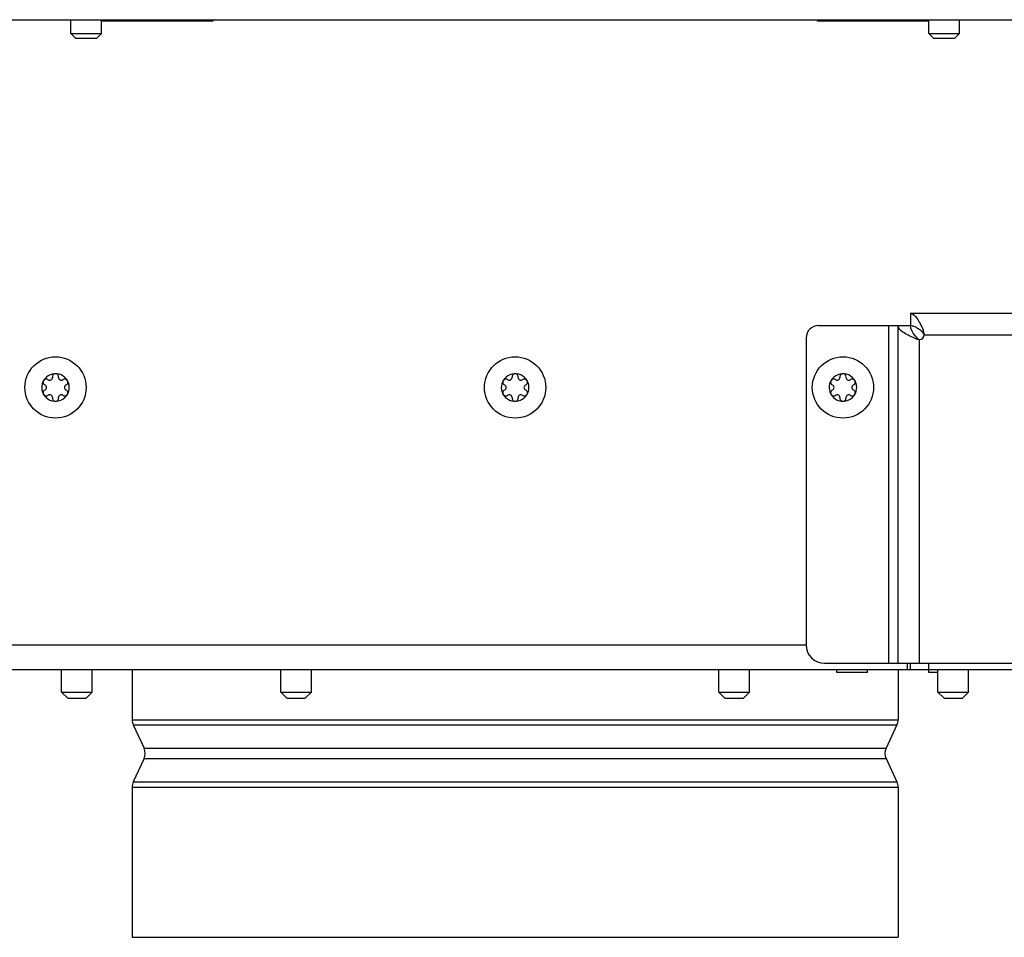
# Model space of a CAD drawing. Units: millimetres. Extents: x 0 to 420, y 0 to 297.
# Drawn here: x 256 to 272, y 140 to 155 of the extents above; entities that cross this region are included whole.
import ezdxf

# ---------------------------------------------------------------- set-up
doc = ezdxf.new("R2010")
doc.units = ezdxf.units.MM
doc.header["$LTSCALE"] = 23.1
doc.layers.get('0').update_dxf_attribs({"linetype": 'CONTINUOUS'})
doc.layers.add('AUTO_AXIS', color=7, linetype='CONTINUOUS')

msp = doc.modelspace()

# ---------------------------------------------------------------- linework, layer by layer
at = {"color": 7, "linetype": 'CONTINUOUS'}
for p, q in [((241.456, 155.156), (286.456, 155.156)), ((256.706, 154.931), (257.206, 154.931)), ((256.781, 154.856), (256.706, 154.931)), ((257.131, 154.856), (257.206, 154.931)), ((270.706, 154.931), (271.206, 154.931)), ((270.781, 154.856), (270.706, 154.931)), ((271.131, 154.856), (271.206, 154.931)), ((256.781, 154.856), (257.131, 154.856)), ((270.781, 154.856), (271.131, 154.856)), ((270.406, 150.366), (270.406, 150.166)), ((270.206, 150.166), (270.406, 150.166)), ((256.338, 149.282), (256.333, 149.285)), ((256.406, 149.327), (256.406, 149.321)), ((256.506, 149.321), (256.506, 149.327)), ((256.58, 149.285), (256.574, 149.282)), ((263.838, 149.282), (263.833, 149.285)), ((263.906, 149.327), (263.906, 149.321)), ((264.006, 149.321), (264.006, 149.327)), ((264.08, 149.285), (264.074, 149.282)), ((269.188, 149.282), (269.183, 149.285)), ((269.256, 149.327), (269.256, 149.321)), ((269.356, 149.321), (269.356, 149.327)), ((269.43, 149.285), (269.424, 149.282)), ((256.283, 149.199), (256.289, 149.195)), ((256.289, 149.117), (256.283, 149.114)), ((256.624, 149.195), (256.629, 149.199)), ((256.629, 149.114), (256.624, 149.117)), ((263.783, 149.199), (263.789, 149.195)), ((263.789, 149.117), (263.783, 149.114)), ((264.124, 149.195), (264.129, 149.199)), ((264.129, 149.114), (264.124, 149.117)), ((269.133, 149.199), (269.139, 149.195)), ((269.139, 149.117), (269.133, 149.114)), ((269.474, 149.195), (269.479, 149.199)), ((269.479, 149.114), (269.474, 149.117)), ((256.333, 149.027), (256.338, 149.031)), ((256.406, 148.991), (256.406, 148.985)), ((256.506, 148.985), (256.506, 148.991)), ((256.574, 149.031), (256.58, 149.027)), ((263.833, 149.027), (263.838, 149.031)), ((263.906, 148.991), (263.906, 148.985)), ((264.006, 148.985), (264.006, 148.991)), ((264.074, 149.031), (264.08, 149.027)), ((269.183, 149.027), (269.188, 149.031)), ((269.256, 148.991), (269.256, 148.985)), ((269.356, 148.985), (269.356, 148.991)), ((269.424, 149.031), (269.43, 149.027)), ((270.406, 144.556), (270.406, 144.656)), ((257.706, 144.556), (257.706, 143.736)), ((269.206, 144.506), (269.206, 144.556)), ((269.706, 144.506), (269.206, 144.506)), ((269.706, 144.506), (269.706, 144.556)), ((270.206, 144.556), (270.206, 143.736)), ((270.706, 144.506), (270.706, 144.556)), ((270.856, 144.506), (270.706, 144.506)), ((256.556, 144.186), (257.056, 144.186)), ((256.656, 144.086), (256.556, 144.186)), ((256.956, 144.086), (257.056, 144.186)), ((260.131, 144.186), (260.631, 144.186)), ((260.231, 144.086), (260.131, 144.186)), ((260.531, 144.086), (260.631, 144.186)), ((267.281, 144.186), (267.781, 144.186)), ((267.381, 144.086), (267.281, 144.186)), ((267.681, 144.086), (267.781, 144.186)), ((270.856, 144.186), (271.356, 144.186)), ((270.956, 144.086), (270.856, 144.186)), ((271.256, 144.086), (271.356, 144.186)), ((256.656, 144.086), (256.956, 144.086)), ((260.231, 144.086), (260.531, 144.086)), ((267.381, 144.086), (267.681, 144.086)), ((270.956, 144.086), (271.256, 144.086)), ((257.725, 143.652), (257.903, 143.271)), ((270.187, 143.652), (270.01, 143.271)), ((257.903, 143.102), (257.725, 142.721)), ((270.01, 143.102), (270.187, 142.721)), ((257.706, 142.636), (257.706, 140.186)), ((270.206, 142.636), (270.206, 140.186)), ((257.706, 140.186), (270.206, 140.186))]:
    msp.add_line(p, q, dxfattribs=at)
at = {"color": 3, "linetype": 'CONTINUOUS'}
for p, q in [((259.023, 155.131), (257.206, 155.131)), ((259.023, 155.156), (259.023, 155.131)), ((268.89, 155.131), (268.89, 155.156)), ((270.706, 155.131), (268.89, 155.131)), ((270.406, 150.366), (274.806, 150.366)), ((268.906, 150.166), (270.206, 150.166)), ((270.206, 144.656), (270.206, 150.166)), ((268.706, 149.966), (268.706, 144.956)), ((269.006, 144.656), (283.106, 144.656)), ((270.356, 144.656), (270.356, 144.556)), ((246.156, 144.556), (281.756, 144.556))]:
    msp.add_line(p, q, dxfattribs=at)
at = {"color": 9, "linetype": 'CONTINUOUS'}
for p, q in [((270.056, 144.656), (270.056, 150.166)), ((270.616, 150.091), (270.616, 150.048)), ((270.482, 149.956), (270.524, 149.956)), ((270.556, 144.656), (270.556, 149.941)), ((270.631, 150.016), (274.806, 150.016)), ((246.156, 144.956), (268.706, 144.956)), ((270.706, 144.556), (270.706, 144.656)), ((257.706, 143.736), (270.206, 143.736)), ((257.725, 143.652), (270.187, 143.652)), ((257.903, 143.271), (270.01, 143.271)), ((257.903, 143.102), (270.01, 143.102)), ((257.725, 142.721), (270.187, 142.721)), ((257.706, 142.636), (270.206, 142.636))]:
    msp.add_line(p, q, dxfattribs=at)
at = {"color": 7, "linetype": 'CONTINUOUS'}
for centre in [(256.456, 149.156), (263.956, 149.156), (269.306, 149.156)]:
    msp.add_circle(centre, 0.5, dxfattribs=at)
at = {"color": 3, "linetype": 'CONTINUOUS'}
for centre, radius, start, end in [((268.906, 149.966), 0.2, 90, 180), ((270.556, 150.016), 0.075, 270, 360), ((269.006, 144.956), 0.3, 180, 270)]:
    msp.add_arc(centre, radius, start, end, dxfattribs=at)
at = {"color": 7, "linetype": 'CONTINUOUS'}
for centre, radius, start, end in [((256.456, 149.156), 0.225, 0, 150), ((256.361, 149.321), 0.0453, 240, 360), ((256.456, 149.331), 0.05, 355.7398, 184.2602), ((256.551, 149.321), 0.0453, 180, 300), ((256.608, 149.244), 0.05, 295.7398, 124.2602), ((263.956, 149.156), 0.225, 0, 150), ((263.861, 149.321), 0.0453, 240, 360), ((263.956, 149.331), 0.05, 355.7398, 184.2602), ((264.051, 149.321), 0.0453, 180, 300), ((264.108, 149.244), 0.05, 295.7398, 124.2602), ((269.306, 149.156), 0.225, 0, 150), ((269.211, 149.321), 0.0453, 240, 360), ((269.306, 149.331), 0.05, 355.7398, 184.2602), ((269.401, 149.321), 0.0453, 180, 300), ((269.458, 149.244), 0.05, 295.7398, 124.2602), ((256.456, 149.156), 0.225, 180, 330), ((256.305, 149.069), 0.05, 115.7398, 304.2602), ((256.266, 149.156), 0.0453, 300, 60), ((256.646, 149.156), 0.0453, 120, 240), ((263.956, 149.156), 0.225, 180, 330), ((263.805, 149.069), 0.05, 115.7398, 304.2602), ((263.766, 149.156), 0.0453, 300, 60), ((264.146, 149.156), 0.0453, 120, 240), ((269.306, 149.156), 0.225, 180, 330), ((269.155, 149.069), 0.05, 115.7398, 304.2602), ((269.116, 149.156), 0.0453, 300, 60), ((269.496, 149.156), 0.0453, 120, 240), ((256.361, 148.991), 0.0453, 0, 120), ((256.456, 148.981), 0.05, 175.7398, 4.2602), ((256.551, 148.991), 0.0453, 60, 180), ((263.861, 148.991), 0.0453, 0, 120), ((263.956, 148.981), 0.05, 175.7398, 4.2602), ((264.051, 148.991), 0.0453, 60, 180), ((269.211, 148.991), 0.0453, 0, 120), ((269.306, 148.981), 0.05, 175.7398, 4.2602), ((269.401, 148.991), 0.0453, 60, 180), ((257.906, 143.736), 0.2, 180, 205), ((270.006, 143.736), 0.2, 335, 360), ((257.721, 143.186), 0.2, 335, 25), ((270.191, 143.186), 0.2, 155, 205), ((257.906, 142.636), 0.2, 155, 180), ((270.006, 142.636), 0.2, 0, 25)]:
    msp.add_arc(centre, radius, start, end, dxfattribs=at)
at = {"color": 3, "linetype": 'CONTINUOUS'}
for points, knots in [([(270.406, 150.366), (270.45, 150.366), (270.512, 150.295), (270.567, 150.196), (270.6, 150.127), (270.616, 150.091)], [0, 0, 0, 0, 0.367741, 0.65783, 1, 1, 1, 1]), ([(270.482, 149.956), (270.445, 149.973), (270.376, 150.005), (270.277, 150.06), (270.206, 150.123), (270.206, 150.166)], [0, 0, 0, 0, 0.34217, 0.632259, 1, 1, 1, 1])]:
    msp.add_open_spline(points, degree=3, knots=knots, dxfattribs=at)
at = {"color": 7, "linetype": 'CONTINUOUS'}
for points, knots in [([(270.406, 150.166), (270.424, 150.166), (270.472, 150.158), (270.544, 150.115), (270.591, 150.072), (270.616, 150.048)], [0, 0, 0, 0, 0.216089, 0.579101, 1, 1, 1, 1]), ([(270.524, 149.956), (270.508, 149.973), (270.454, 150.032), (270.406, 150.109), (270.406, 150.166)], [0, 0, 0, 0, 0.289451, 1, 1, 1, 1])]:
    msp.add_open_spline(points, degree=3, knots=knots, dxfattribs=at)
at = {"color": 3, "linetype": 'CONTINUOUS'}
for points in [[(270.631, 150.016), (270.631, 150.041), (270.627, 150.068), (270.616, 150.091)], [(270.482, 149.956), (270.505, 149.946), (270.531, 149.941), (270.556, 149.941)]]:
    msp.add_open_spline(points, degree=3, dxfattribs=at)
at = {"color": 7, "linetype": 'CONTINUOUS'}
for points in [[(270.524, 149.956), (270.532, 149.947), (270.545, 149.941), (270.556, 149.941)], [(270.631, 150.016), (270.631, 150.028), (270.625, 150.04), (270.616, 150.048)]]:
    msp.add_open_spline(points, degree=3, dxfattribs=at)
at = {"layer": 'AUTO_AXIS', "color": 7, "linetype": 'CONTINUOUS'}
for p, q in [((256.706, 154.931), (256.706, 155.156)), ((257.206, 154.931), (257.206, 155.156)), ((270.706, 154.931), (270.706, 155.156)), ((271.206, 154.931), (271.206, 155.156)), ((256.556, 144.186), (256.556, 144.556)), ((257.056, 144.186), (257.056, 144.556)), ((260.131, 144.186), (260.131, 144.556)), ((260.631, 144.186), (260.631, 144.556)), ((267.281, 144.186), (267.281, 144.556)), ((267.781, 144.186), (267.781, 144.556)), ((270.856, 144.186), (270.856, 144.556)), ((271.356, 144.186), (271.356, 144.556))]:
    msp.add_line(p, q, dxfattribs=at)
for centre, radius, start, end in [((256.456, 149.156), 0.225, 150.0001, 180), ((256.305, 149.244), 0.05, 55.7398, 244.2602), ((263.956, 149.156), 0.225, 150.0001, 180), ((263.805, 149.244), 0.05, 55.7398, 244.2602), ((269.306, 149.156), 0.225, 150.0001, 180), ((269.155, 149.244), 0.05, 55.7398, 244.2602), ((256.608, 149.069), 0.05, 235.7398, 64.2602), ((256.456, 149.156), 0.225, 330.0001, 360), ((264.108, 149.069), 0.05, 235.7398, 64.2602), ((263.956, 149.156), 0.225, 330.0001, 360), ((269.458, 149.069), 0.05, 235.7398, 64.2602), ((269.306, 149.156), 0.225, 330.0001, 360)]:
    msp.add_arc(centre, radius, start, end, dxfattribs=at)

doc.saveas('drawing.dxf')
